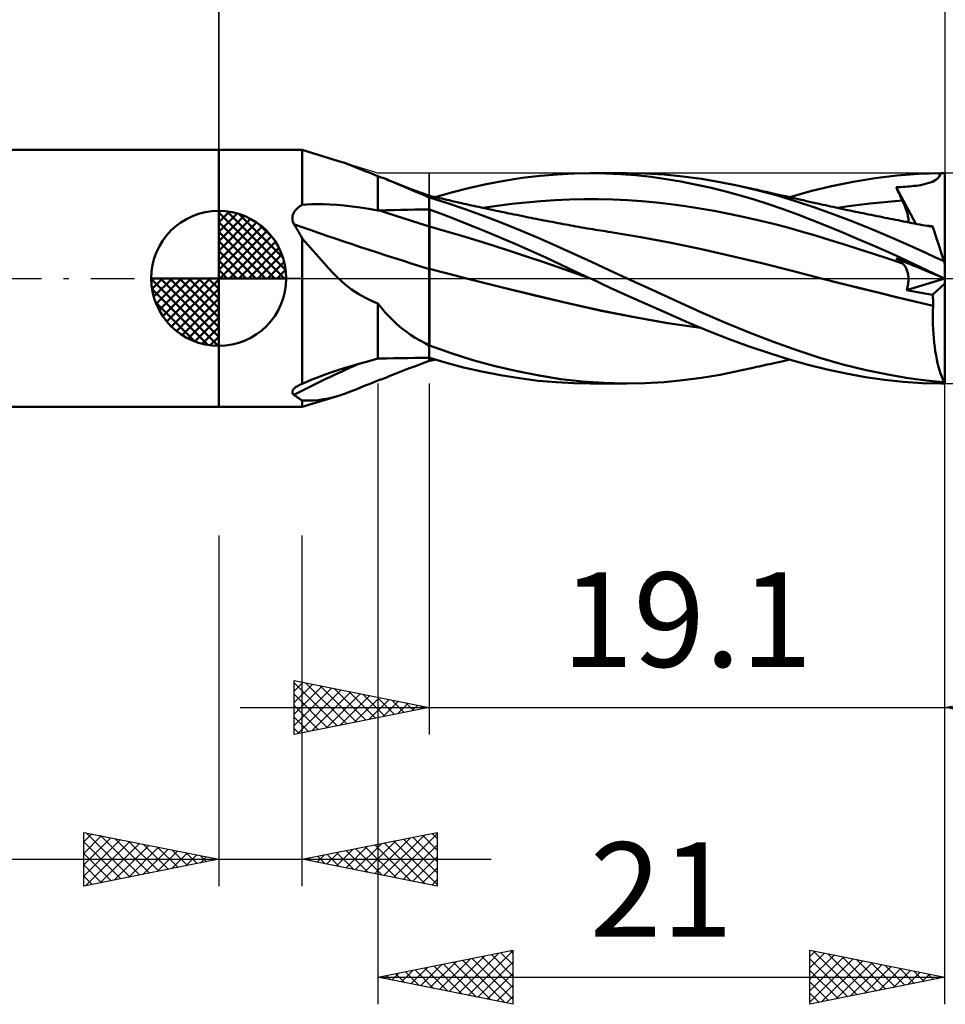
# Model space of a CAD drawing. Units: millimetres. Extents: x -54 to 47, y -27 to 42.
# Drawn here: x -7 to 27, y -27 to 10 of the extents above; entities that cross this region are included whole.
import ezdxf
from ezdxf.enums import TextEntityAlignment as Align

# ---------------------------------------------------------------- set-up
doc = ezdxf.new("R2010")
doc.units = ezdxf.units.MM
doc.header["$LTSCALE"] = 4.05
doc.linetypes.add('LONGDASH_DASH', pattern=[0.85, 0.4, -0.2, 0.05, -0.2])
for name, color, linetype in [('1', 4, 'CONTINUOUS'), ('2', 7, 'CONTINUOUS'), ('4', 2, 'LONGDASH_DASH'), ('CUT', 1, 'CONTINUOUS'), ('NOCUT', 7, 'CONTINUOUS'), ('SK1', 4, 'CONTINUOUS'), ('SK2', 7, 'CONTINUOUS'), ('SK4', 2, 'LONGDASH_DASH')]:
    doc.layers.add(name, color=color, linetype=linetype)
doc.styles.get("Standard").update_dxf_attribs({"font": 'Monospac821 BT'})

msp = doc.modelspace()

# ---------------------------------------------------------------- linework, layer by layer
at = {"layer": '1', "color": 4, "linetype": 'CONTINUOUS', "lineweight": 50}
for p, q in [((-0.01, 4.762), (3.083, 4.762)), ((-0.01, -4.763), (-0.01, 4.762)), ((3.083, 2.727), (3.083, 4.762)), ((4.424, 4.348), (3.083, 4.762)), ((4.642, 4.276), (4.423, 4.348)), ((4.869, 4.193), (4.642, 4.276)), ((5.107, 4.101), (4.869, 4.193)), ((5.357, 4), (5.107, 4.101)), ((5.617, 3.894), (5.357, 4)), ((5.883, 3.784), (5.617, 3.894)), ((5.945, 3.764), (5.883, 3.784)), ((5.883, 2.519), (5.883, 3.784)), ((6.008, 3.742), (5.945, 3.764)), ((6.072, 3.719), (6.008, 3.742)), ((6.137, 3.695), (6.072, 3.719)), ((6.202, 3.669), (6.137, 3.695)), ((6.269, 3.643), (6.202, 3.669)), ((10.563, 3.616), (11.23, 3.719)), ((11.23, 3.719), (11.89, 3.799)), ((11.89, 3.799), (12.528, 3.854)), ((12.528, 3.854), (13.145, 3.886)), ((13.145, 3.886), (13.757, 3.896)), ((13.744, 3.896), (15.112, 3.896)), ((14.317, 3.887), (13.757, 3.896)), ((14.877, 3.861), (14.317, 3.887)), ((15.438, 3.818), (14.877, 3.861)), ((15.768, 3.885), (15.051, 3.896)), ((15.999, 3.758), (15.438, 3.818)), ((16.483, 3.845), (15.768, 3.885)), ((16.556, 3.681), (15.999, 3.758)), ((17.178, 3.778), (16.483, 3.845)), ((17.1, 3.589), (16.556, 3.681)), ((17.865, 3.686), (17.178, 3.778)), ((18.555, 3.569), (17.865, 3.686)), ((23.486, 3.58), (24.297, 3.711)), ((24.297, 3.711), (25.104, 3.808)), ((25.104, 3.808), (25.907, 3.871)), ((25.907, 3.871), (26.732, 3.896)), ((26.544, 3.645), (26.595, 3.685)), ((26.595, 3.685), (26.638, 3.73)), ((26.638, 3.73), (26.675, 3.779)), ((26.675, 3.779), (26.706, 3.834)), ((26.706, 3.834), (26.732, 3.896)), ((26.883, 0.53), (26.883, 3.896)), ((6.441, 3.571), (6.269, 3.643)), ((6.519, 3.542), (6.269, 3.642)), ((6.622, 3.493), (6.441, 3.571)), ((6.771, 3.443), (6.519, 3.542)), ((6.811, 3.411), (6.622, 3.493)), ((7.023, 3.345), (6.771, 3.443)), ((7.007, 3.326), (6.811, 3.411)), ((7.208, 3.24), (7.007, 3.326)), ((7.276, 3.249), (7.023, 3.345)), ((8.615, 3.182), (9.237, 3.343)), ((9.237, 3.343), (9.896, 3.49)), ((9.896, 3.49), (10.563, 3.616)), ((17.637, 3.482), (17.1, 3.589)), ((18.179, 3.361), (17.637, 3.482)), ((18.724, 3.226), (18.179, 3.361)), ((19.249, 3.428), (18.555, 3.569)), ((19.971, 3.258), (19.249, 3.428)), ((19.363, 3.403), (19.249, 3.428)), ((19.476, 3.378), (19.363, 3.403)), ((19.59, 3.353), (19.476, 3.378)), ((19.704, 3.328), (19.59, 3.353)), ((19.798, 3.307), (19.704, 3.328)), ((19.893, 3.287), (19.798, 3.307)), ((19.987, 3.266), (19.893, 3.287)), ((21.902, 3.226), (22.682, 3.417)), ((22.682, 3.417), (23.486, 3.58)), ((25.081, 3.374), (25.161, 3.379)), ((25.112, 3.304), (25.081, 3.374)), ((25.802, 2.024), (25.081, 3.374)), ((25.144, 3.234), (25.112, 3.304)), ((25.161, 3.379), (25.245, 3.384)), ((25.245, 3.384), (25.328, 3.39)), ((25.328, 3.39), (25.41, 3.395)), ((25.41, 3.395), (25.492, 3.401)), ((25.492, 3.401), (25.573, 3.408)), ((25.573, 3.408), (25.655, 3.415)), ((25.655, 3.415), (25.737, 3.423)), ((25.737, 3.423), (25.819, 3.433)), ((25.819, 3.433), (25.901, 3.445)), ((25.901, 3.445), (25.985, 3.459)), ((25.985, 3.459), (26.074, 3.476)), ((26.074, 3.476), (26.166, 3.497)), ((26.166, 3.497), (26.256, 3.521)), ((26.256, 3.521), (26.342, 3.547)), ((26.342, 3.547), (26.419, 3.577)), ((26.419, 3.577), (26.486, 3.609)), ((26.486, 3.609), (26.544, 3.645)), ((7.417, 3.152), (7.208, 3.24)), ((7.529, 3.154), (7.276, 3.249)), ((7.632, 3.065), (7.417, 3.152)), ((7.783, 3.061), (7.529, 3.154)), ((7.652, 3.054), (7.632, 3.065)), ((7.673, 3.043), (7.652, 3.054)), ((7.695, 3.032), (7.673, 3.043)), ((7.717, 3.021), (7.695, 3.032)), ((7.739, 3.011), (7.717, 3.021)), ((7.761, 3.001), (7.739, 3.011)), ((7.783, 2.991), (7.761, 3.001)), ((7.785, 3.061), (7.783, 3.061)), ((7.783, -3.061), (7.783, 3.061)), ((7.784, 2.99), (7.783, 2.991)), ((7.786, 2.99), (7.784, 2.99)), ((7.786, 3.06), (7.785, 3.061)), ((7.788, 3.059), (7.786, 3.06)), ((7.787, 2.989), (7.786, 2.99)), ((7.789, 2.988), (7.787, 2.989)), ((7.79, 3.059), (7.788, 3.059)), ((7.79, 2.988), (7.789, 2.988)), ((7.791, 3.058), (7.79, 3.059)), ((7.792, 2.987), (7.79, 2.988)), ((7.793, 3.058), (7.791, 3.058)), ((7.793, 2.986), (7.792, 2.987)), ((7.793, 2.986), (7.793, 3.058)), ((7.884, 3.036), (7.793, 3.057)), ((8.459, 2.786), (7.793, 2.996)), ((7.976, 3.016), (7.884, 3.036)), ((8.067, 2.995), (7.976, 3.016)), ((8.008, 3.008), (8.615, 3.182)), ((8.159, 2.974), (8.067, 2.995)), ((8.25, 2.954), (8.159, 2.974)), ((8.342, 2.933), (8.25, 2.954)), ((8.433, 2.912), (8.342, 2.933)), ((12.448, 2.897), (12.983, 2.921)), ((12.983, 2.921), (13.519, 2.932)), ((14.055, 2.931), (13.519, 2.932)), ((14.591, 2.918), (14.055, 2.931)), ((19.269, 3.078), (18.724, 3.226)), ((19.813, 2.918), (19.269, 3.078)), ((20.687, 3.064), (19.971, 3.258)), ((20.081, 3.245), (19.987, 3.266)), ((20.175, 3.224), (20.081, 3.245)), ((20.27, 3.203), (20.175, 3.224)), ((20.364, 3.182), (20.27, 3.203)), ((20.458, 3.161), (20.364, 3.182)), ((20.568, 3.136), (20.458, 3.161)), ((20.677, 3.112), (20.568, 3.136)), ((20.786, 3.087), (20.677, 3.112)), ((21.382, 2.852), (20.687, 3.064)), ((20.895, 3.063), (20.786, 3.087)), ((20.989, 3.041), (20.895, 3.063)), ((21.083, 3.02), (20.989, 3.041)), ((21.178, 2.999), (21.083, 3.02)), ((21.135, 3.008), (21.902, 3.226)), ((21.272, 2.977), (21.178, 2.999)), ((21.366, 2.956), (21.272, 2.977)), ((21.46, 2.934), (21.366, 2.956)), ((21.555, 2.913), (21.46, 2.934)), ((25.177, 3.164), (25.144, 3.234)), ((25.209, 3.093), (25.177, 3.164)), ((25.242, 3.023), (25.209, 3.093)), ((25.275, 2.952), (25.242, 3.023)), ((25.308, 2.882), (25.275, 2.952)), ((2.846, 2.542), (2.868, 2.566)), ((2.868, 2.566), (2.892, 2.589)), ((2.892, 2.589), (2.917, 2.611)), ((2.917, 2.611), (2.942, 2.632)), ((2.942, 2.632), (2.969, 2.653)), ((2.969, 2.653), (2.997, 2.673)), ((2.997, 2.673), (3.025, 2.692)), ((3.025, 2.692), (3.054, 2.71)), ((3.054, 2.71), (3.083, 2.727)), ((3.083, 2.727), (3.254, 2.742)), ((3.083, 2.727), (3.083, 2.727)), ((3.083, 2.727), (3.083, 2.727)), ((3.083, 2.727), (3.083, 2.727)), ((3.083, 2.727), (3.083, 2.727)), ((3.083, 2.727), (3.083, 2.727)), ((3.083, 2.727), (3.083, 2.727)), ((3.254, 2.742), (3.443, 2.751)), ((3.443, 2.751), (3.648, 2.753)), ((3.871, 2.749), (3.648, 2.753)), ((4.11, 2.737), (3.871, 2.749)), ((4.366, 2.719), (4.11, 2.737)), ((4.638, 2.694), (4.366, 2.719)), ((4.926, 2.661), (4.638, 2.694)), ((5.229, 2.621), (4.926, 2.661)), ((5.548, 2.574), (5.229, 2.621)), ((5.883, 2.519), (5.548, 2.574)), ((7.519, 2.55), (7.783, 2.554)), ((7.783, 2.554), (7.784, 2.554)), ((7.784, 2.554), (7.786, 2.554)), ((7.786, 2.554), (7.787, 2.554)), ((7.787, 2.554), (7.789, 2.554)), ((7.789, 2.554), (7.792, 2.554)), ((7.792, 2.554), (7.793, 2.554)), ((7.793, 2.554), (7.793, 2.554)), ((8.525, 2.891), (8.433, 2.912)), ((9.119, 2.558), (8.459, 2.786)), ((8.639, 2.865), (8.525, 2.891)), ((8.754, 2.839), (8.639, 2.865)), ((8.869, 2.812), (8.754, 2.839)), ((8.984, 2.786), (8.869, 2.812)), ((9.075, 2.766), (8.984, 2.786)), ((9.166, 2.746), (9.075, 2.766)), ((9.792, 2.313), (9.119, 2.558)), ((9.257, 2.725), (9.166, 2.746)), ((9.347, 2.705), (9.257, 2.725)), ((9.438, 2.685), (9.347, 2.705)), ((9.529, 2.665), (9.438, 2.685)), ((9.62, 2.645), (9.529, 2.665)), ((9.711, 2.626), (9.62, 2.645)), ((9.827, 2.6), (9.711, 2.626)), ((9.768, 2.61), (10.304, 2.689)), ((9.943, 2.575), (9.827, 2.6)), ((10.059, 2.551), (9.943, 2.575)), ((10.304, 2.689), (10.84, 2.758)), ((10.84, 2.758), (11.376, 2.816)), ((11.376, 2.816), (11.912, 2.862)), ((11.912, 2.862), (12.448, 2.897)), ((15.127, 2.893), (14.591, 2.918)), ((15.663, 2.856), (15.127, 2.893)), ((16.199, 2.808), (15.663, 2.856)), ((16.734, 2.748), (16.199, 2.808)), ((17.27, 2.675), (16.734, 2.748)), ((17.806, 2.591), (17.27, 2.675)), ((18.342, 2.497), (17.806, 2.591)), ((20.355, 2.746), (19.813, 2.918)), ((20.896, 2.562), (20.355, 2.746)), ((21.432, 2.366), (20.896, 2.562)), ((22.064, 2.622), (21.382, 2.852)), ((21.649, 2.891), (21.555, 2.913)), ((21.758, 2.866), (21.649, 2.891)), ((21.868, 2.841), (21.758, 2.866)), ((21.977, 2.816), (21.868, 2.841)), ((22.086, 2.792), (21.977, 2.816)), ((22.748, 2.377), (22.064, 2.622)), ((22.18, 2.771), (22.086, 2.792)), ((22.274, 2.75), (22.18, 2.771)), ((22.368, 2.729), (22.274, 2.75)), ((22.462, 2.708), (22.368, 2.729)), ((22.556, 2.687), (22.462, 2.708)), ((22.651, 2.667), (22.556, 2.687)), ((22.745, 2.646), (22.651, 2.667)), ((22.839, 2.626), (22.745, 2.646)), ((22.948, 2.602), (22.839, 2.626)), ((22.906, 2.611), (23.307, 2.672)), ((23.058, 2.578), (22.948, 2.602)), ((23.168, 2.555), (23.058, 2.578)), ((23.277, 2.532), (23.168, 2.555)), ((23.307, 2.672), (23.707, 2.726)), ((23.707, 2.726), (24.107, 2.774)), ((24.107, 2.774), (24.508, 2.816)), ((24.508, 2.816), (24.908, 2.852)), ((24.908, 2.852), (25.308, 2.882)), ((25.336, 2.822), (25.308, 2.882)), ((25.361, 2.764), (25.336, 2.822)), ((25.386, 2.707), (25.361, 2.764)), ((25.408, 2.65), (25.386, 2.707)), ((25.429, 2.596), (25.408, 2.65)), ((25.448, 2.542), (25.429, 2.596)), ((2.716, 2.227), (2.717, 2.258)), ((2.718, 2.195), (2.716, 2.227)), ((2.717, 2.258), (2.721, 2.289)), ((2.722, 2.163), (2.718, 2.195)), ((2.721, 2.289), (2.726, 2.32)), ((2.726, 2.32), (2.734, 2.35)), ((2.734, 2.35), (2.745, 2.38)), ((2.745, 2.38), (2.757, 2.409)), ((2.757, 2.409), (2.771, 2.437)), ((2.771, 2.437), (2.788, 2.465)), ((2.788, 2.465), (2.806, 2.491)), ((2.806, 2.491), (2.825, 2.517)), ((2.825, 2.517), (2.846, 2.542)), ((5.883, 2.519), (5.891, 2.519)), ((5.891, 2.519), (5.898, 2.519)), ((5.898, 2.519), (5.906, 2.52)), ((5.906, 2.52), (5.913, 2.52)), ((5.913, 2.52), (5.921, 2.52)), ((5.921, 2.52), (5.929, 2.52)), ((5.929, 2.52), (5.936, 2.52)), ((5.936, 2.52), (6.2, 2.526)), ((6.2, 2.526), (6.464, 2.532)), ((6.464, 2.532), (6.728, 2.537)), ((6.728, 2.537), (6.991, 2.542)), ((6.991, 2.542), (7.255, 2.546)), ((7.255, 2.546), (7.519, 2.55)), ((8.299, 2.37), (7.793, 2.554)), ((7.793, 2.463), (7.793, 2.554)), ((7.793, 2.372), (7.793, 2.463)), ((7.793, 2.281), (7.793, 2.372)), ((7.793, 2.19), (7.793, 2.281)), ((7.793, 2.1), (7.793, 2.19)), ((8.805, 2.174), (8.299, 2.37)), ((10.469, 2.054), (9.792, 2.313)), ((10.175, 2.526), (10.059, 2.551)), ((10.268, 2.506), (10.175, 2.526)), ((10.361, 2.487), (10.268, 2.506)), ((10.454, 2.467), (10.361, 2.487)), ((10.547, 2.448), (10.454, 2.467)), ((10.64, 2.428), (10.547, 2.448)), ((10.734, 2.409), (10.64, 2.428)), ((10.827, 2.39), (10.734, 2.409)), ((10.92, 2.371), (10.827, 2.39)), ((11.031, 2.348), (10.92, 2.371)), ((11.143, 2.325), (11.031, 2.348)), ((11.255, 2.303), (11.143, 2.325)), ((11.366, 2.28), (11.255, 2.303)), ((11.461, 2.261), (11.366, 2.28)), ((11.556, 2.243), (11.461, 2.261)), ((11.652, 2.224), (11.556, 2.243)), ((11.747, 2.205), (11.652, 2.224)), ((11.842, 2.186), (11.747, 2.205)), ((18.878, 2.394), (18.342, 2.497)), ((19.414, 2.282), (18.878, 2.394)), ((19.95, 2.161), (19.414, 2.282)), ((21.962, 2.162), (21.432, 2.366)), ((23.434, 2.118), (22.748, 2.377)), ((23.374, 2.511), (23.277, 2.532)), ((23.47, 2.491), (23.374, 2.511)), ((23.566, 2.471), (23.47, 2.491)), ((23.663, 2.451), (23.566, 2.471)), ((23.759, 2.431), (23.663, 2.451)), ((23.855, 2.411), (23.759, 2.431)), ((23.952, 2.391), (23.855, 2.411)), ((24.048, 2.371), (23.952, 2.391)), ((24.153, 2.349), (24.048, 2.371)), ((24.258, 2.328), (24.153, 2.349)), ((24.363, 2.307), (24.258, 2.328)), ((24.468, 2.286), (24.363, 2.307)), ((24.566, 2.266), (24.468, 2.286)), ((24.664, 2.246), (24.566, 2.266)), ((24.761, 2.227), (24.664, 2.246)), ((24.859, 2.208), (24.761, 2.227)), ((24.956, 2.188), (24.859, 2.208)), ((25.466, 2.49), (25.448, 2.542)), ((25.481, 2.44), (25.466, 2.49)), ((25.495, 2.392), (25.481, 2.44)), ((25.506, 2.345), (25.495, 2.392)), ((25.516, 2.3), (25.506, 2.345)), ((25.523, 2.256), (25.516, 2.3)), ((25.529, 2.215), (25.523, 2.256)), ((25.532, 2.177), (25.529, 2.215)), ((2.728, 2.132), (2.722, 2.163)), ((2.736, 2.101), (2.728, 2.132)), ((2.746, 2.07), (2.736, 2.101)), ((2.758, 2.04), (2.746, 2.07)), ((2.772, 2.01), (2.758, 2.04)), ((2.819, 1.937), (2.772, 2.01)), ((2.866, 1.864), (2.819, 1.937)), ((2.911, 1.789), (2.866, 1.864)), ((7.793, 2.009), (7.793, 2.1)), ((7.793, 1.918), (7.793, 2.009)), ((8.393, 1.753), (7.793, 1.918)), ((7.793, 1.884), (7.793, 1.918)), ((7.793, 1.849), (7.793, 1.884)), ((7.793, 1.813), (7.793, 1.849)), ((9.331, 1.964), (8.805, 2.174)), ((9.882, 1.738), (9.331, 1.964)), ((11.145, 1.783), (10.469, 2.054)), ((11.937, 2.168), (11.842, 2.186)), ((12.032, 2.149), (11.937, 2.168)), ((12.127, 2.131), (12.032, 2.149)), ((12.235, 2.11), (12.127, 2.131)), ((12.342, 2.09), (12.235, 2.11)), ((12.45, 2.069), (12.342, 2.09)), ((12.557, 2.049), (12.45, 2.069)), ((12.651, 2.031), (12.557, 2.049)), ((12.746, 2.013), (12.651, 2.031)), ((12.84, 1.996), (12.746, 2.013)), ((12.934, 1.978), (12.84, 1.996)), ((13.028, 1.961), (12.934, 1.978)), ((13.122, 1.944), (13.028, 1.961)), ((13.216, 1.927), (13.122, 1.944)), ((13.31, 1.91), (13.216, 1.927)), ((13.42, 1.89), (13.31, 1.91)), ((13.529, 1.871), (13.42, 1.89)), ((13.639, 1.853), (13.529, 1.871)), ((13.748, 1.834), (13.639, 1.853)), ((13.843, 1.818), (13.748, 1.834)), ((20.485, 2.031), (19.95, 2.161)), ((21.021, 1.891), (20.485, 2.031)), ((21.557, 1.741), (21.021, 1.891)), ((22.498, 1.948), (21.962, 2.162)), ((23.043, 1.724), (22.498, 1.948)), ((24.12, 1.845), (23.434, 2.118)), ((24.763, 1.578), (24.12, 1.845)), ((25.054, 2.169), (24.956, 2.188)), ((25.151, 2.15), (25.054, 2.169)), ((25.249, 2.131), (25.151, 2.15)), ((25.352, 2.111), (25.249, 2.131)), ((25.454, 2.091), (25.352, 2.111)), ((25.557, 2.071), (25.454, 2.091)), ((25.526, 2.077), (25.531, 2.107)), ((25.531, 2.107), (25.533, 2.14)), ((25.533, 2.14), (25.532, 2.177)), ((25.66, 2.051), (25.557, 2.071)), ((25.757, 2.033), (25.66, 2.051)), ((25.854, 2.014), (25.757, 2.033)), ((25.951, 1.996), (25.854, 2.014)), ((26.048, 1.977), (25.951, 1.996)), ((26.145, 1.959), (26.048, 1.977)), ((26.242, 1.941), (26.145, 1.959)), ((26.266, 1.943), (26.234, 1.944)), ((26.339, 1.924), (26.242, 1.941)), ((26.298, 1.941), (26.266, 1.943)), ((26.33, 1.939), (26.298, 1.941)), ((26.363, 1.938), (26.33, 1.939)), ((26.436, 1.906), (26.339, 1.924)), ((26.395, 1.936), (26.363, 1.938)), ((26.427, 1.934), (26.395, 1.936)), ((26.429, 1.929), (26.427, 1.934)), ((26.43, 1.924), (26.429, 1.929)), ((26.432, 1.919), (26.43, 1.924)), ((26.433, 1.915), (26.432, 1.919)), ((26.435, 1.91), (26.433, 1.915)), ((26.436, 1.906), (26.435, 1.91)), ((26.438, 1.901), (26.436, 1.906)), ((26.443, 1.884), (26.438, 1.901)), ((26.452, 1.857), (26.443, 1.884)), ((26.464, 1.819), (26.452, 1.857)), ((2.956, 1.714), (2.911, 1.789)), ((2.999, 1.637), (2.956, 1.714)), ((3.042, 1.559), (2.999, 1.637)), ((3.083, 1.481), (3.042, 1.559)), ((3.293, 1.246), (3.083, 1.481)), ((3.083, -3.904), (3.083, 1.481)), ((7.793, 1.775), (7.793, 1.813)), ((7.793, 1.735), (7.793, 1.775)), ((7.793, 1.695), (7.793, 1.735)), ((7.793, 1.653), (7.793, 1.695)), ((7.793, 1.61), (7.793, 1.653)), ((7.793, 1.565), (7.793, 1.61)), ((7.793, 1.52), (7.793, 1.565)), ((7.793, 1.474), (7.793, 1.52)), ((7.793, 1.428), (7.793, 1.474)), ((8.993, 1.576), (8.393, 1.753)), ((9.593, 1.393), (8.993, 1.576)), ((10.437, 1.505), (9.882, 1.738)), ((10.993, 1.266), (10.437, 1.505)), ((11.821, 1.5), (11.145, 1.783)), ((12.487, 1.208), (11.821, 1.5)), ((13.938, 1.803), (13.843, 1.818)), ((14.033, 1.787), (13.938, 1.803)), ((14.128, 1.772), (14.033, 1.787)), ((14.223, 1.757), (14.128, 1.772)), ((14.317, 1.743), (14.223, 1.757)), ((14.412, 1.728), (14.317, 1.743)), ((14.507, 1.714), (14.412, 1.728)), ((15.627, 1.531), (14.507, 1.714)), ((16.747, 1.32), (15.627, 1.531)), ((22.093, 1.583), (21.557, 1.741)), ((22.629, 1.421), (22.093, 1.583)), ((23.589, 1.495), (23.043, 1.724)), ((24.135, 1.26), (23.589, 1.495)), ((25.322, 1.334), (24.763, 1.578)), ((26.48, 1.77), (26.464, 1.819)), ((26.5, 1.711), (26.48, 1.77)), ((26.522, 1.641), (26.5, 1.711)), ((26.548, 1.562), (26.522, 1.641)), ((26.576, 1.474), (26.548, 1.562)), ((26.608, 1.376), (26.576, 1.474)), ((3.491, 1.018), (3.293, 1.246)), ((7.793, 1.38), (7.793, 1.428)), ((7.793, 1.332), (7.793, 1.38)), ((7.793, 1.284), (7.793, 1.332)), ((7.793, 1.235), (7.793, 1.284)), ((7.793, 1.186), (7.793, 1.235)), ((7.793, 1.136), (7.793, 1.186)), ((7.793, 1.087), (7.793, 1.136)), ((10.193, 1.205), (9.593, 1.393)), ((10.793, 1.013), (10.193, 1.205)), ((11.547, 1.021), (10.993, 1.266)), ((13.137, 0.911), (12.487, 1.208)), ((17.867, 1.08), (16.747, 1.32)), ((23.165, 1.255), (22.629, 1.421)), ((23.701, 1.084), (23.165, 1.255)), ((24.681, 1.018), (24.135, 1.26)), ((25.793, 1.122), (25.322, 1.334)), ((26.173, 0.946), (25.793, 1.122)), ((26.643, 1.27), (26.608, 1.376)), ((26.68, 1.156), (26.643, 1.27)), ((26.719, 1.034), (26.68, 1.156)), ((3.682, 0.798), (3.491, 1.018)), ((3.868, 0.586), (3.682, 0.798)), ((7.793, 1.037), (7.793, 1.087)), ((7.793, 0.988), (7.793, 1.037)), ((7.793, 0.938), (7.793, 0.988)), ((7.793, 0.889), (7.793, 0.938)), ((7.793, 0.841), (7.793, 0.889)), ((7.793, 0.793), (7.793, 0.841)), ((7.793, 0.745), (7.793, 0.793)), ((7.793, 0.698), (7.793, 0.745)), ((11.393, 0.815), (10.793, 1.013)), ((11.993, 0.612), (11.393, 0.815)), ((12.1, 0.772), (11.547, 1.021)), ((12.651, 0.516), (12.1, 0.772)), ((13.792, 0.608), (13.137, 0.911)), ((18.987, 0.825), (17.867, 1.08)), ((20.107, 0.557), (18.987, 0.825)), ((24.236, 0.909), (23.701, 1.084)), ((24.772, 0.73), (24.236, 0.909)), ((25.226, 0.77), (24.681, 1.018)), ((25.308, 0.545), (24.772, 0.73)), ((25.112, 0.71), (25.081, 0.739)), ((25.161, 0.706), (25.081, 0.739)), ((25.75, 0.524), (25.226, 0.77)), ((26.511, 0.788), (26.173, 0.946)), ((26.85, 0.631), (26.511, 0.788)), ((26.761, 0.906), (26.719, 1.034)), ((26.805, 0.771), (26.761, 0.906)), ((26.85, 0.631), (26.805, 0.771)), ((4.051, 0.382), (3.868, 0.586)), ((4.236, 0.186), (4.051, 0.382)), ((7.793, 0.651), (7.793, 0.698)), ((7.793, 0.606), (7.793, 0.651)), ((7.793, 0.561), (7.793, 0.606)), ((7.793, 0.517), (7.793, 0.561)), ((7.793, 0.475), (7.793, 0.517)), ((7.793, 0.434), (7.793, 0.475)), ((7.793, 0.394), (7.793, 0.434)), ((7.793, 0.355), (7.793, 0.394)), ((12.593, 0.404), (11.993, 0.612)), ((13.192, 0.19), (12.593, 0.404)), ((13.195, 0.259), (12.651, 0.516)), ((14.452, 0.304), (13.792, 0.608)), ((21.227, 0.277), (20.107, 0.557)), ((25.144, 0.681), (25.112, 0.71)), ((25.177, 0.653), (25.144, 0.681)), ((25.245, 0.671), (25.161, 0.706)), ((25.209, 0.626), (25.177, 0.653)), ((25.242, 0.598), (25.209, 0.626)), ((25.275, 0.572), (25.242, 0.598)), ((25.328, 0.637), (25.245, 0.671)), ((25.308, 0.545), (25.275, 0.572)), ((25.334, 0.523), (25.308, 0.545)), ((25.41, 0.603), (25.328, 0.637)), ((25.359, 0.499), (25.334, 0.523)), ((25.383, 0.472), (25.359, 0.499)), ((25.405, 0.444), (25.383, 0.472)), ((25.425, 0.413), (25.405, 0.444)), ((25.492, 0.569), (25.41, 0.603)), ((25.444, 0.38), (25.425, 0.413)), ((25.461, 0.346), (25.444, 0.38)), ((25.573, 0.536), (25.492, 0.569)), ((25.655, 0.502), (25.573, 0.536)), ((25.737, 0.468), (25.655, 0.502)), ((25.819, 0.434), (25.737, 0.468)), ((26.243, 0.288), (25.75, 0.524)), ((25.901, 0.4), (25.819, 0.434)), ((25.985, 0.365), (25.901, 0.4)), ((26.074, 0.328), (25.985, 0.365)), ((26.883, 0.53), (26.85, 0.631)), ((26.883, -3.897), (26.883, 0.53)), ((4.424, 0), (4.236, 0.186)), ((4.542, -0.11), (4.424, 0)), ((8.031, 0.295), (7.793, 0.356)), ((7.793, 0.267), (7.793, 0.356)), ((7.793, 0.174), (7.793, 0.267)), ((7.793, 0.078), (7.793, 0.174)), ((7.793, -0.021), (7.793, 0.078)), ((8.269, 0.234), (8.031, 0.295)), ((8.507, 0.173), (8.269, 0.234)), ((8.745, 0.111), (8.507, 0.173)), ((8.983, 0.049), (8.745, 0.111)), ((9.221, -0.012), (8.983, 0.049)), ((13.792, -0.023), (13.192, 0.19)), ((13.744, 0), (13.195, 0.259)), ((13.752, -0.004), (13.744, 0)), ((15.112, 0), (14.452, 0.304)), ((16.04, -0.427), (15.112, 0)), ((22.347, -0.012), (21.227, 0.277)), ((25.476, 0.309), (25.461, 0.346)), ((25.49, 0.271), (25.476, 0.309)), ((25.502, 0.231), (25.49, 0.271)), ((25.512, 0.189), (25.502, 0.231)), ((25.52, 0.145), (25.512, 0.189)), ((25.526, 0.099), (25.52, 0.145)), ((25.53, 0.051), (25.526, 0.099)), ((25.532, 0.001), (25.53, 0.051)), ((25.532, -0.05), (25.532, 0.001)), ((26.166, 0.291), (26.074, 0.328)), ((26.256, 0.253), (26.166, 0.291)), ((26.732, 0.056), (26.243, 0.288)), ((26.342, 0.218), (26.256, 0.253)), ((26.419, 0.186), (26.342, 0.218)), ((26.486, 0.158), (26.419, 0.186)), ((26.544, 0.134), (26.486, 0.158)), ((26.595, 0.113), (26.544, 0.134)), ((26.638, 0.095), (26.595, 0.113)), ((26.675, 0.08), (26.638, 0.095)), ((26.706, 0.067), (26.675, 0.08)), ((26.732, 0.056), (26.706, 0.067)), ((4.663, -0.215), (4.542, -0.11)), ((4.786, -0.314), (4.663, -0.215)), ((4.911, -0.409), (4.786, -0.314)), ((7.793, -0.122), (7.793, -0.021)), ((7.793, -0.227), (7.793, -0.122)), ((7.793, -0.335), (7.793, -0.227)), ((7.793, -0.445), (7.793, -0.335)), ((10.453, -0.325), (9.221, -0.012)), ((10.454, -0.324), (9.221, -0.012)), ((11.685, -0.628), (10.453, -0.325)), ((11.695, -0.629), (10.454, -0.324)), ((13.76, -0.008), (13.752, -0.004)), ((13.776, -0.015), (13.76, -0.008)), ((13.792, -0.023), (13.776, -0.015)), ((14.516, -0.358), (13.792, -0.023)), ((15.246, -0.691), (14.516, -0.358)), ((23.03, -0.186), (22.347, -0.012)), ((23.035, -0.187), (22.347, -0.012)), ((23.713, -0.357), (23.03, -0.186)), ((23.724, -0.359), (23.035, -0.187)), ((24.397, -0.526), (23.713, -0.357)), ((24.411, -0.529), (23.724, -0.359)), ((25.463, -0.442), (26.874, -0.003)), ((25.48, -0.384), (25.495, -0.326)), ((25.495, -0.326), (25.507, -0.269)), ((25.507, -0.269), (25.517, -0.213)), ((25.517, -0.213), (25.525, -0.157)), ((25.525, -0.157), (25.53, -0.103)), ((25.53, -0.103), (25.532, -0.05)), ((26.427, -0.608), (26.883, -0.191)), ((5.041, -0.5), (4.911, -0.409)), ((5.174, -0.585), (5.041, -0.5)), ((5.311, -0.665), (5.174, -0.585)), ((5.451, -0.739), (5.311, -0.665)), ((7.793, -0.557), (7.793, -0.445)), ((7.793, -0.672), (7.793, -0.557)), ((7.793, -0.789), (7.793, -0.672)), ((12.918, -0.922), (11.685, -0.628)), ((12.915, -0.92), (11.695, -0.629)), ((15.977, -1.02), (15.246, -0.691)), ((16.954, -0.848), (16.04, -0.427)), ((25.08, -0.693), (24.397, -0.526)), ((25.09, -0.695), (24.411, -0.529)), ((25.763, -0.858), (25.08, -0.693)), ((25.766, -0.858), (25.09, -0.695)), ((25.463, -0.442), (25.48, -0.384)), ((25.595, -0.465), (25.463, -0.442)), ((25.73, -0.488), (25.595, -0.465)), ((25.867, -0.512), (25.73, -0.488)), ((26.005, -0.536), (25.867, -0.512)), ((26.145, -0.56), (26.005, -0.536)), ((26.285, -0.584), (26.145, -0.56)), ((26.427, -0.608), (26.285, -0.584)), ((26.433, -0.665), (26.427, -0.608)), ((26.438, -0.723), (26.433, -0.665)), ((26.442, -0.781), (26.438, -0.723)), ((5.593, -0.808), (5.451, -0.739)), ((5.737, -0.871), (5.593, -0.808)), ((5.883, -0.93), (5.737, -0.871)), ((6.018, -1.098), (5.883, -0.93)), ((5.883, -2.973), (5.883, -0.93)), ((7.793, -0.908), (7.793, -0.789)), ((7.793, -1.028), (7.793, -0.908)), ((7.793, -1.149), (7.793, -1.028)), ((14.14, -1.194), (12.915, -0.92)), ((14.15, -1.198), (12.918, -0.922)), ((16.703, -1.342), (15.977, -1.02)), ((17.843, -1.254), (16.954, -0.848)), ((26.446, -1.019), (25.763, -0.858)), ((26.447, -1.018), (25.766, -0.858)), ((26.44, -1.192), (26.446, -1.019)), ((26.444, -0.84), (26.442, -0.781)), ((26.446, -0.899), (26.444, -0.84)), ((26.447, -0.959), (26.446, -0.899)), ((26.446, -1.019), (26.447, -1.019)), ((26.447, -1.018), (26.447, -0.959)), ((26.447, -1.019), (26.447, -1.018)), ((26.447, -1.018), (26.447, -1.018)), ((26.447, -1.019), (26.447, -1.019)), ((26.447, -1.019), (26.447, -1.019)), ((6.156, -1.26), (6.018, -1.098)), ((6.299, -1.415), (6.156, -1.26)), ((6.447, -1.564), (6.299, -1.415)), ((7.793, -1.272), (7.793, -1.149)), ((7.793, -1.395), (7.793, -1.272)), ((7.793, -1.52), (7.793, -1.395)), ((15.388, -1.44), (14.14, -1.194)), ((15.383, -1.442), (14.15, -1.198)), ((16.615, -1.656), (15.383, -1.442)), ((16.623, -1.655), (15.388, -1.44)), ((17.421, -1.655), (16.703, -1.342)), ((18.737, -1.641), (17.843, -1.254)), ((26.436, -1.365), (26.44, -1.192)), ((26.436, -1.537), (26.436, -1.365)), ((6.6, -1.707), (6.447, -1.564)), ((6.761, -1.843), (6.6, -1.707)), ((7.793, -1.645), (7.793, -1.52)), ((7.793, -1.771), (7.793, -1.645)), ((7.793, -2.456), (7.793, -1.771)), ((17.847, -1.838), (16.615, -1.656)), ((17.837, -1.834), (16.623, -1.655)), ((18.143, -1.957), (17.421, -1.655)), ((19.636, -2.007), (18.737, -1.641)), ((26.44, -1.71), (26.436, -1.537)), ((26.446, -1.881), (26.44, -1.71)), ((6.926, -1.971), (6.761, -1.843)), ((7.095, -2.091), (6.926, -1.971)), ((7.269, -2.203), (7.095, -2.091)), ((18.888, -2.248), (18.143, -1.957)), ((20.533, -2.35), (19.636, -2.007)), ((26.456, -2.052), (26.446, -1.881)), ((26.47, -2.22), (26.456, -2.052)), ((7.448, -2.308), (7.269, -2.203)), ((7.632, -2.406), (7.448, -2.308)), ((7.652, -2.42), (7.632, -2.406)), ((7.673, -2.434), (7.652, -2.42)), ((7.695, -2.447), (7.673, -2.434)), ((7.717, -2.461), (7.695, -2.447)), ((7.739, -2.473), (7.717, -2.461)), ((7.761, -2.486), (7.739, -2.473)), ((7.783, -2.497), (7.761, -2.486)), ((7.784, -2.498), (7.783, -2.497)), ((7.786, -2.499), (7.784, -2.498)), ((7.787, -2.5), (7.786, -2.499)), ((7.789, -2.5), (7.787, -2.5)), ((7.79, -2.501), (7.789, -2.5)), ((7.792, -2.502), (7.79, -2.501)), ((7.793, -2.503), (7.792, -2.502)), ((7.793, -2.469), (7.793, -2.456)), ((7.793, -2.472), (7.793, -2.469)), ((7.793, -2.475), (7.793, -2.472)), ((7.793, -2.478), (7.793, -2.475)), ((7.793, -2.481), (7.793, -2.478)), ((7.793, -2.485), (7.793, -2.481)), ((7.793, -2.488), (7.793, -2.485)), ((7.793, -2.491), (7.793, -2.488)), ((8.599, -2.771), (7.793, -2.491)), ((7.793, -2.503), (7.793, -2.491)), ((19.636, -2.521), (18.888, -2.248)), ((20.382, -2.773), (19.636, -2.521)), ((21.402, -2.662), (20.533, -2.35)), ((26.486, -2.385), (26.47, -2.22)), ((26.506, -2.546), (26.486, -2.385)), ((26.528, -2.702), (26.506, -2.546)), ((9.403, -3.025), (8.599, -2.771)), ((21.111, -3.002), (20.382, -2.773)), ((22.253, -2.941), (21.402, -2.662)), ((26.554, -2.854), (26.528, -2.702)), ((26.583, -3.001), (26.554, -2.854)), ((4.638, -3.328), (4.926, -3.24)), ((4.926, -3.24), (5.229, -3.151)), ((5.229, -3.151), (5.548, -3.062)), ((5.548, -3.062), (5.883, -2.973)), ((5.883, -2.973), (5.891, -2.973)), ((5.891, -2.973), (5.898, -2.972)), ((5.898, -2.972), (5.906, -2.972)), ((5.906, -2.972), (5.913, -2.972)), ((5.913, -2.972), (5.921, -2.972)), ((5.921, -2.972), (5.929, -2.972)), ((5.929, -2.972), (5.936, -2.972)), ((5.936, -2.972), (6.2, -2.967)), ((6.2, -2.967), (6.464, -2.962)), ((6.464, -2.962), (6.728, -2.957)), ((6.728, -2.957), (6.991, -2.953)), ((6.991, -2.953), (7.255, -2.949)), ((7.023, -3.345), (7.276, -3.249)), ((7.255, -2.949), (7.519, -2.946)), ((7.276, -3.249), (7.529, -3.154)), ((7.519, -2.946), (7.783, -2.943)), ((7.529, -3.154), (7.783, -3.061)), ((7.783, -2.943), (7.784, -2.943)), ((7.783, -3.061), (7.785, -3.061)), ((7.784, -2.943), (7.786, -2.943)), ((7.785, -3.061), (7.786, -3.06)), ((7.786, -2.943), (7.787, -2.943)), ((7.786, -3.06), (7.788, -3.059)), ((7.787, -2.943), (7.789, -2.943)), ((7.788, -3.059), (7.79, -3.059)), ((7.789, -2.943), (7.79, -2.943)), ((7.79, -2.943), (7.792, -2.943)), ((7.79, -3.059), (7.791, -3.058)), ((7.791, -3.058), (7.793, -3.058)), ((7.792, -2.943), (7.793, -2.942)), ((7.793, -2.943), (7.793, -2.942)), ((8.43, -3.131), (7.793, -2.943)), ((7.793, -2.974), (7.793, -2.943)), ((7.793, -2.999), (7.793, -2.974)), ((7.793, -3.02), (7.793, -2.999)), ((7.793, -3.037), (7.793, -3.02)), ((7.793, -3.048), (7.793, -3.037)), ((7.793, -3.055), (7.793, -3.048)), ((7.793, -3.057), (7.829, -3.049)), ((7.793, -3.058), (7.793, -3.055)), ((7.829, -3.049), (7.865, -3.041)), ((7.865, -3.041), (7.901, -3.033)), ((7.901, -3.033), (7.937, -3.025)), ((7.937, -3.025), (7.973, -3.016)), ((7.973, -3.016), (8.009, -3.008)), ((9.059, -3.299), (8.43, -3.131)), ((10.222, -3.25), (9.403, -3.025)), ((11.042, -3.443), (10.222, -3.25)), ((19.813, -3.304), (19.91, -3.283)), ((19.91, -3.283), (20.007, -3.261)), ((20.007, -3.261), (20.104, -3.24)), ((20.104, -3.24), (20.202, -3.218)), ((20.202, -3.218), (20.299, -3.196)), ((20.299, -3.196), (20.396, -3.175)), ((20.396, -3.175), (20.497, -3.152)), ((20.497, -3.152), (20.611, -3.126)), ((20.611, -3.126), (20.724, -3.101)), ((20.724, -3.101), (20.838, -3.075)), ((20.838, -3.075), (20.941, -3.052)), ((20.941, -3.052), (21.039, -3.03)), ((21.039, -3.03), (21.136, -3.008)), ((21.818, -3.204), (21.111, -3.002)), ((22.522, -3.38), (21.818, -3.204)), ((23.106, -3.186), (22.253, -2.941)), ((23.962, -3.396), (23.106, -3.186)), ((26.614, -3.142), (26.583, -3.001)), ((26.648, -3.277), (26.614, -3.142)), ((26.684, -3.405), (26.648, -3.277)), ((3.648, -3.67), (3.871, -3.587)), ((3.871, -3.587), (4.11, -3.502)), ((4.11, -3.502), (4.366, -3.415)), ((4.366, -3.415), (4.638, -3.328)), ((6.202, -3.669), (6.269, -3.643)), ((6.269, -3.642), (6.519, -3.542)), ((6.519, -3.542), (6.771, -3.443)), ((6.771, -3.443), (7.023, -3.345)), ((9.73, -3.455), (9.059, -3.299)), ((10.427, -3.592), (9.73, -3.455)), ((11.125, -3.704), (10.427, -3.592)), ((11.861, -3.603), (11.042, -3.443)), ((12.664, -3.73), (11.861, -3.603)), ((17.865, -3.686), (18.555, -3.569)), ((18.555, -3.569), (19.249, -3.428)), ((19.249, -3.428), (19.366, -3.403)), ((19.366, -3.403), (19.483, -3.377)), ((19.483, -3.377), (19.601, -3.351)), ((19.601, -3.351), (19.715, -3.326)), ((19.715, -3.326), (19.813, -3.304)), ((23.23, -3.531), (22.522, -3.38)), ((23.938, -3.657), (23.23, -3.531)), ((24.772, -3.565), (23.962, -3.396)), ((25.453, -3.682), (24.772, -3.565)), ((26.723, -3.526), (26.684, -3.405)), ((26.764, -3.64), (26.723, -3.526)), ((26.806, -3.747), (26.764, -3.64)), ((2.855, -4.021), (2.879, -4.006)), ((2.879, -4.006), (2.904, -3.991)), ((2.904, -3.991), (2.929, -3.976)), ((2.929, -3.976), (2.956, -3.962)), ((2.956, -3.962), (2.976, -3.952)), ((2.976, -3.952), (2.997, -3.942)), ((2.997, -3.942), (3.018, -3.932)), ((3.018, -3.932), (3.039, -3.923)), ((3.039, -3.923), (3.061, -3.913)), ((3.061, -3.913), (3.083, -3.904)), ((3.083, -3.904), (3.254, -3.829)), ((3.254, -3.829), (3.443, -3.75)), ((3.443, -3.75), (3.648, -3.67)), ((5.107, -4.101), (5.357, -4)), ((5.357, -4), (5.617, -3.894)), ((5.617, -3.894), (5.883, -3.784)), ((5.883, -3.784), (5.945, -3.764)), ((5.945, -3.764), (6.008, -3.742)), ((6.008, -3.742), (6.072, -3.719)), ((6.072, -3.719), (6.137, -3.695)), ((6.137, -3.695), (6.202, -3.669)), ((11.817, -3.791), (11.125, -3.704)), ((12.485, -3.851), (11.817, -3.791)), ((13.126, -3.885), (12.485, -3.851)), ((13.453, -3.821), (12.664, -3.73)), ((13.759, -3.896), (13.126, -3.885)), ((14.251, -3.876), (13.453, -3.821)), ((15.112, -3.896), (13.744, -3.896)), ((15.051, -3.896), (14.251, -3.876)), ((15.051, -3.896), (15.768, -3.885)), ((15.768, -3.885), (16.483, -3.845)), ((16.483, -3.845), (17.178, -3.778)), ((17.178, -3.778), (17.865, -3.686)), ((24.641, -3.756), (23.938, -3.657)), ((25.342, -3.83), (24.641, -3.756)), ((26.037, -3.877), (25.342, -3.83)), ((25.997, -3.759), (25.453, -3.682)), ((26.428, -3.808), (25.997, -3.759)), ((26.732, -3.896), (26.037, -3.877)), ((26.85, -3.845), (26.428, -3.808)), ((26.85, -3.845), (26.806, -3.747)), ((26.868, -3.897), (26.883, -3.897)), ((2.716, -4.207), (2.718, -4.19)), ((2.717, -4.224), (2.716, -4.207)), ((2.721, -4.241), (2.717, -4.224)), ((2.718, -4.19), (2.722, -4.173)), ((2.727, -4.257), (2.721, -4.241)), ((2.722, -4.173), (2.728, -4.155)), ((2.735, -4.273), (2.727, -4.257)), ((2.728, -4.155), (2.737, -4.138)), ((2.745, -4.288), (2.735, -4.273)), ((2.737, -4.138), (2.748, -4.12)), ((2.758, -4.303), (2.745, -4.288)), ((2.748, -4.12), (2.761, -4.103)), ((2.772, -4.318), (2.758, -4.303)), ((2.761, -4.103), (2.777, -4.086)), ((2.819, -4.351), (2.772, -4.318)), ((2.777, -4.086), (2.794, -4.069)), ((2.794, -4.069), (2.813, -4.053)), ((2.813, -4.053), (2.833, -4.037)), ((2.866, -4.383), (2.819, -4.351)), ((2.833, -4.037), (2.855, -4.021)), ((3.083, -4.762), (4.424, -4.348)), ((4.235, -4.402), (4.423, -4.348)), ((4.423, -4.348), (4.642, -4.276)), ((4.642, -4.276), (4.869, -4.193)), ((4.869, -4.193), (5.107, -4.101)), ((2.911, -4.414), (2.866, -4.383)), ((2.956, -4.444), (2.911, -4.414)), ((2.999, -4.472), (2.956, -4.444)), ((3.042, -4.5), (2.999, -4.472)), ((3.083, -4.526), (3.042, -4.5)), ((3.293, -4.529), (3.083, -4.526)), ((3.083, -4.763), (3.083, -4.526)), ((3.083, -4.526), (3.083, -4.526)), ((3.083, -4.526), (3.083, -4.526)), ((3.083, -4.526), (3.083, -4.526)), ((3.083, -4.526), (3.083, -4.526)), ((3.083, -4.526), (3.083, -4.526)), ((3.083, -4.526), (3.083, -4.526)), ((3.293, -4.529), (3.491, -4.523)), ((3.491, -4.523), (3.682, -4.507)), ((3.682, -4.507), (3.867, -4.482)), ((3.867, -4.482), (4.051, -4.447)), ((4.051, -4.447), (4.235, -4.402)), ((-0.01, -4.763), (3.083, -4.763))]:
    msp.add_line(p, q, dxfattribs=at)
for centre, major_axis, ratio, start_param, end_param in [((26.883, 0), (-9.431, 0.008), 0.413172, 4.712738, 4.728703), ((26.232, 46.475), (39.889, 26.903), 0.941147, 3.742185, 3.745879), ((27.052, 10.871), (-47.058, 9.45), 0.280221, 1.162463, 1.206064), ((26.777, 9.5), (-47.448, 9.528), 0.280221, 1.097468, 1.216061), ((26.883, 0), (-9.431, 3.896), 0.000577, 1.555058, 1.571022), ((26.232, 6.784), (-47.171, 9.473), 0.280221, 1.222386, 1.226079), ((26.777, -45.666), (-40.122, 27.06), 0.941147, 5.750091, 5.807511), ((26.883, 0), (9.431, 0.008), 0.413172, 4.696075, 4.710404), ((27.055, 0), (0, 3.897), 0.32492, 2.979059, 3.005031)]:
    msp.add_ellipse(centre, major_axis=major_axis, ratio=ratio, start_param=start_param, end_param=end_param, dxfattribs=at)
at = {"layer": '2', "color": 7, "linetype": 'CONTINUOUS', "lineweight": 25}
for p, q in [((-0.01, 4.762), (-0.01, 27.762)), ((26.883, 27.762), (26.883, 3.896)), ((46.883, 3.896), (26.883, 3.896)), ((5.883, -3.896), (5.883, -26.896)), ((7.783, -3.897), (7.783, -16.896)), ((26.883, -3.897), (46.883, -3.897)), ((26.883, -16.896), (26.883, -3.897)), ((26.883, -26.896), (26.883, -3.897)), ((-0.01, -9.525), (-0.01, -22.525)), ((3.083, -22.525), (3.083, -9.525)), ((2.783, -16.896), (2.783, -14.896)), ((2.783, -14.896), (7.783, -15.896)), ((26.883, -15.896), (31.883, -14.896)), ((2.783, -15.295), (3.115, -14.963)), ((2.783, -14.983), (4.378, -16.578)), ((2.783, -15.719), (3.469, -15.034)), ((2.783, -16.144), (3.822, -15.104)), ((2.783, -16.568), (4.176, -15.175)), ((2.902, -16.873), (4.529, -15.246)), ((3.206, -14.981), (4.732, -16.507)), ((3.433, -16.767), (4.883, -15.316)), ((3.736, -15.087), (5.085, -16.436)), ((4.266, -15.193), (5.439, -16.365)), ((4.797, -15.299), (5.792, -16.295)), ((2.783, -15.407), (4.024, -16.648)), ((3.963, -16.66), (5.236, -15.387)), ((4.493, -16.554), (5.59, -15.458)), ((5.024, -16.448), (5.944, -15.529)), ((5.327, -15.405), (6.146, -16.224)), ((5.554, -16.342), (6.297, -15.599)), ((5.857, -15.511), (6.499, -16.153)), ((6.084, -16.236), (6.651, -15.67)), ((6.388, -15.617), (6.853, -16.083)), ((0.783, -15.896), (33.883, -15.896)), ((2.783, -15.831), (3.671, -16.719)), ((7.783, -15.896), (2.783, -16.896)), ((6.615, -16.13), (7.004, -15.741)), ((6.918, -15.724), (7.206, -16.012)), ((7.145, -16.024), (7.358, -15.811)), ((7.448, -15.83), (7.56, -15.941)), ((7.675, -15.918), (7.711, -15.882)), ((31.883, -16.896), (26.883, -15.896)), ((2.783, -16.255), (3.317, -16.79)), ((2.783, -16.68), (2.964, -16.86)), ((-5.01, -22.525), (-5.01, -20.525)), ((-5.01, -20.525), (-0.01, -21.525)), ((-5.01, -20.88), (-4.714, -20.584)), ((-5.01, -21.305), (-4.36, -20.655)), ((-5.01, -21.729), (-4.007, -20.726)), ((-4.924, -20.542), (-3.286, -22.18)), ((-4.394, -20.648), (-2.932, -22.109)), ((-3.863, -20.754), (-2.579, -22.039)), ((3.083, -21.525), (8.083, -20.525)), ((5.754, -22.059), (7.09, -20.724)), ((6.108, -22.13), (7.62, -20.618)), ((6.462, -22.201), (8.083, -20.579)), ((6.829, -20.776), (8.083, -22.03)), ((7.182, -20.705), (8.083, -21.606)), ((7.536, -20.634), (8.083, -21.181)), ((7.89, -20.564), (8.083, -20.757)), ((8.083, -20.525), (8.083, -22.525)), ((-5.01, -22.153), (-3.653, -20.796)), ((-5.01, -20.88), (-3.639, -22.251)), ((-4.945, -22.512), (-3.3, -20.867)), ((-4.414, -22.406), (-2.946, -20.938)), ((-3.884, -22.3), (-2.593, -21.008)), ((-3.354, -22.194), (-2.239, -21.079)), ((-3.333, -20.86), (-2.225, -21.968)), ((-2.823, -22.088), (-1.885, -21.15)), ((-2.803, -20.966), (-1.872, -21.897)), ((-2.272, -21.073), (-1.518, -21.827)), ((4.34, -21.776), (4.969, -21.148)), ((4.694, -21.847), (5.499, -21.042)), ((5.047, -21.918), (6.029, -20.936)), ((5.061, -21.129), (6.05, -22.118)), ((5.401, -21.989), (6.56, -20.83)), ((5.415, -21.059), (6.58, -22.224)), ((5.768, -20.988), (7.111, -22.331)), ((6.122, -20.917), (7.641, -22.437)), ((6.475, -20.847), (8.083, -22.454)), ((6.815, -22.271), (8.083, -21.003)), ((-5.01, -21.305), (-3.993, -22.322)), ((-2.293, -21.982), (-1.532, -21.221)), ((-1.763, -21.876), (-1.178, -21.291)), ((-1.742, -21.179), (-1.165, -21.756)), ((-1.232, -21.769), (-0.825, -21.362)), ((-1.212, -21.285), (-0.811, -21.685)), ((-0.702, -21.663), (-0.471, -21.433)), ((-0.681, -21.391), (-0.457, -21.614)), ((-0.172, -21.557), (-0.118, -21.503)), ((-0.151, -21.497), (-0.104, -21.544)), ((3.28, -21.564), (3.378, -21.466)), ((3.293, -21.483), (3.398, -21.588)), ((3.633, -21.635), (3.908, -21.36)), ((3.647, -21.412), (3.929, -21.694)), ((3.987, -21.706), (4.438, -21.254)), ((4, -21.342), (4.459, -21.8)), ((4.354, -21.271), (4.989, -21.906)), ((4.708, -21.2), (5.52, -22.012)), ((7.169, -22.342), (8.083, -21.428)), ((-21.885, -21.525), (10.083, -21.525)), ((-0.01, -21.525), (-5.01, -22.525)), ((-5.01, -21.729), (-4.347, -22.392)), ((8.083, -22.525), (3.083, -21.525)), ((7.522, -22.413), (8.083, -21.852)), ((-5.01, -22.153), (-4.7, -22.463)), ((7.876, -22.484), (8.083, -22.276)), ((5.883, -25.896), (10.883, -24.896)), ((8.52, -26.424), (9.839, -25.105)), ((8.874, -26.495), (10.369, -24.999)), ((9.227, -26.565), (10.883, -24.91)), ((9.733, -25.126), (10.883, -26.276)), ((10.087, -25.056), (10.883, -25.852)), ((10.441, -24.985), (10.883, -25.427)), ((10.794, -24.914), (10.883, -25.003)), ((10.883, -24.896), (10.883, -26.896)), ((21.883, -26.896), (21.883, -24.896)), ((21.883, -24.896), (26.883, -25.896)), ((21.883, -25.121), (22.07, -24.934)), ((21.883, -25.545), (22.423, -25.005)), ((21.883, -25.969), (22.777, -25.075)), ((21.883, -26.394), (23.131, -25.146)), ((22.014, -24.923), (23.637, -26.546)), ((22.544, -25.029), (23.99, -26.475)), ((23.074, -25.135), (24.344, -26.404)), ((7.106, -26.141), (7.718, -25.53)), ((7.46, -26.212), (8.248, -25.424)), ((7.813, -26.283), (8.778, -25.317)), ((7.966, -25.48), (9.007, -26.521)), ((8.167, -26.353), (9.309, -25.211)), ((8.319, -25.409), (9.537, -26.627)), ((8.673, -25.339), (10.068, -26.733)), ((9.026, -25.268), (10.598, -26.84)), ((9.38, -25.197), (10.883, -26.7)), ((9.581, -26.636), (10.883, -25.334)), ((21.883, -25.216), (23.283, -26.616)), ((21.883, -26.818), (23.484, -25.217)), ((22.315, -26.81), (23.838, -25.287)), ((22.845, -26.704), (24.191, -25.358)), ((23.376, -26.598), (24.545, -25.429)), ((23.605, -25.241), (24.697, -26.334)), ((23.906, -26.492), (24.898, -25.5)), ((24.135, -25.347), (25.051, -26.263)), ((24.665, -25.453), (25.404, -26.192)), ((5.883, -25.896), (26.883, -25.896)), ((10.883, -26.896), (5.883, -25.896)), ((6.045, -25.929), (6.127, -25.848)), ((6.198, -25.834), (6.355, -25.991)), ((6.399, -26), (6.657, -25.742)), ((6.551, -25.763), (6.886, -26.097)), ((6.752, -26.07), (7.187, -25.636)), ((6.905, -25.692), (7.416, -26.203)), ((7.259, -25.621), (7.946, -26.309)), ((7.612, -25.551), (8.477, -26.415)), ((9.934, -26.707), (10.883, -25.758)), ((21.883, -25.641), (22.93, -26.687)), ((26.883, -25.896), (21.883, -26.896)), ((24.436, -26.386), (25.252, -25.57)), ((24.967, -26.28), (25.605, -25.641)), ((25.196, -25.559), (25.758, -26.121)), ((25.497, -26.174), (25.959, -25.712)), ((25.726, -25.665), (26.112, -26.051)), ((26.027, -26.068), (26.313, -25.782)), ((26.256, -25.771), (26.465, -25.98)), ((26.558, -25.962), (26.666, -25.853)), ((26.787, -25.877), (26.819, -25.909)), ((10.288, -26.778), (10.883, -26.183)), ((21.883, -26.065), (22.576, -26.758)), ((10.642, -26.848), (10.883, -26.607)), ((21.883, -26.489), (22.222, -26.829))]:
    msp.add_line(p, q, dxfattribs=at)
at = {"layer": '4', "color": 2, "linetype": 'LONGDASH_DASH', "lineweight": 25}
msp.add_line((-0.01, 0), (26.883, 0), dxfattribs=at)
at = {"layer": 'CUT', "color": 1, "linetype": 'CONTINUOUS', "lineweight": 25}
for p, q in [((26.883, 3.896), (7.783, 3.896)), ((7.783, 3.896), (7.783, 3.891)), ((7.783, 3.891), (7.783, 0)), ((26.883, 3.892), (26.883, 3.896)), ((26.883, 0), (26.883, 3.892)), ((7.783, 0), (26.883, 0))]:
    msp.add_line(p, q, dxfattribs=at)
at = {"layer": 'NOCUT', "color": 7, "linetype": 'CONTINUOUS', "lineweight": 25}
for p, q in [((-0.01, 0), (-0.01, 4.762)), ((-0.01, 4.762), (3.083, 4.762)), ((5.883, 3.896), (3.083, 4.762)), ((7.783, 3.896), (5.883, 3.896)), ((7.783, 3.891), (7.783, 3.896)), ((7.783, 0), (7.783, 3.891)), ((3.083, 0), (-0.01, 0)), ((3.083, 0), (7.783, 0))]:
    msp.add_line(p, q, dxfattribs=at)
at = {"layer": 'SK1', "color": 4, "linetype": 'CONTINUOUS', "lineweight": 50}
for p, q in [((-0.01, 4.762), (-35.823, 4.762)), ((-0.01, 0), (-0.01, 2.5)), ((-0.01, 2.435), (0.053, 2.498)), ((-0.01, 2.081), (0.377, 2.469)), ((-0.01, 2.435), (2.425, 0)), ((-0.01, 1.728), (0.667, 2.405)), ((-0.01, 1.374), (0.931, 2.315)), ((-0.01, 1.021), (1.172, 2.202)), ((0.298, 2.481), (2.471, 0.308)), ((0.751, 2.381), (2.371, 0.761)), ((-0.01, 2.081), (2.071, 0)), ((-0.01, 0.667), (1.391, 2.069)), ((-0.01, 0.314), (1.594, 1.917)), ((1.476, 2.01), (2, 1.486)), ((-0.01, 1.728), (1.718, 0)), ((0.03, 0), (1.777, 1.747)), ((0.383, 0), (1.943, 1.559)), ((-0.01, 1.374), (1.364, 0)), ((0.737, 0), (2.091, 1.354)), ((1.091, 0), (2.219, 1.129)), ((-0.01, 1.021), (1.011, 0)), ((1.444, 0), (2.328, 0.884)), ((-0.01, 0.667), (0.657, 0)), ((1.798, 0), (2.413, 0.615)), ((-0.01, 0), (-2.51, 0)), ((-2.508, -0.063), (-2.445, 0)), ((-2.479, -0.387), (-2.091, 0)), ((-2.415, -0.677), (-1.738, 0)), ((-2.325, -0.941), (-1.384, 0)), ((-2.212, -1.182), (-1.031, 0)), ((-2.171, 0), (-0.01, -2.161)), ((-2.079, -1.401), (-0.677, 0)), ((-1.927, -1.604), (-0.324, 0)), ((-1.818, 0), (-0.01, -1.808)), ((-1.464, 0), (-0.01, -1.454)), ((-1.111, 0), (-0.01, -1.101)), ((-0.757, 0), (-0.01, -0.747)), ((-0.403, 0), (-0.01, -0.393)), ((-0.05, 0), (-0.01, -0.04)), ((-0.01, 0.314), (0.304, 0)), ((-0.01, 0), (2.49, 0)), ((-0.01, -2.5), (-0.01, 0)), ((2.151, 0), (2.469, 0.318)), ((-2.51, -0.015), (-0.025, -2.5)), ((-1.757, -1.787), (-0.01, -0.04)), ((-2.476, -0.402), (-0.412, -2.466)), ((-1.569, -1.953), (-0.01, -0.393)), ((-2.347, -0.884), (-0.894, -2.337)), ((-1.364, -2.101), (-0.01, -0.747)), ((-1.139, -2.229), (-0.01, -1.101)), ((-0.894, -2.338), (-0.01, -1.454)), ((-0.625, -2.423), (-0.01, -1.808)), ((-0.328, -2.479), (-0.01, -2.161)), ((-35.823, -4.763), (-0.01, -4.763))]:
    msp.add_line(p, q, dxfattribs=at)
for start, end in [(90, 180), (0, 90), (180, 270), (270, 0)]:
    msp.add_arc((-0.01, 0), 2.5, start, end, dxfattribs=at)
at = {"layer": 'SK2', "color": 7, "linetype": 'CONTINUOUS', "lineweight": 25}
for p, q in [((26.883, 37.762), (26.883, 3.896)), ((-0.01, 17.762), (-0.01, 4.762))]:
    msp.add_line(p, q, dxfattribs=at)
at = {"layer": 'SK4', "color": 2, "linetype": 'LONGDASH_DASH', "lineweight": 25}
msp.add_line((-42.617, 0), (32.883, 0), dxfattribs=at)

# ---------------------------------------------------------------- texts
at = {"layer": '2', "color": 7, "linetype": 'CONTINUOUS', "lineweight": 25}
for s, p in [('19.1', (17.333, -14.396)), ('21', (16.383, -24.396))]:
    msp.add_text(s, height=3.5, dxfattribs=at).set_placement(p, align=Align.CENTER)

doc.saveas('drawing.dxf')
